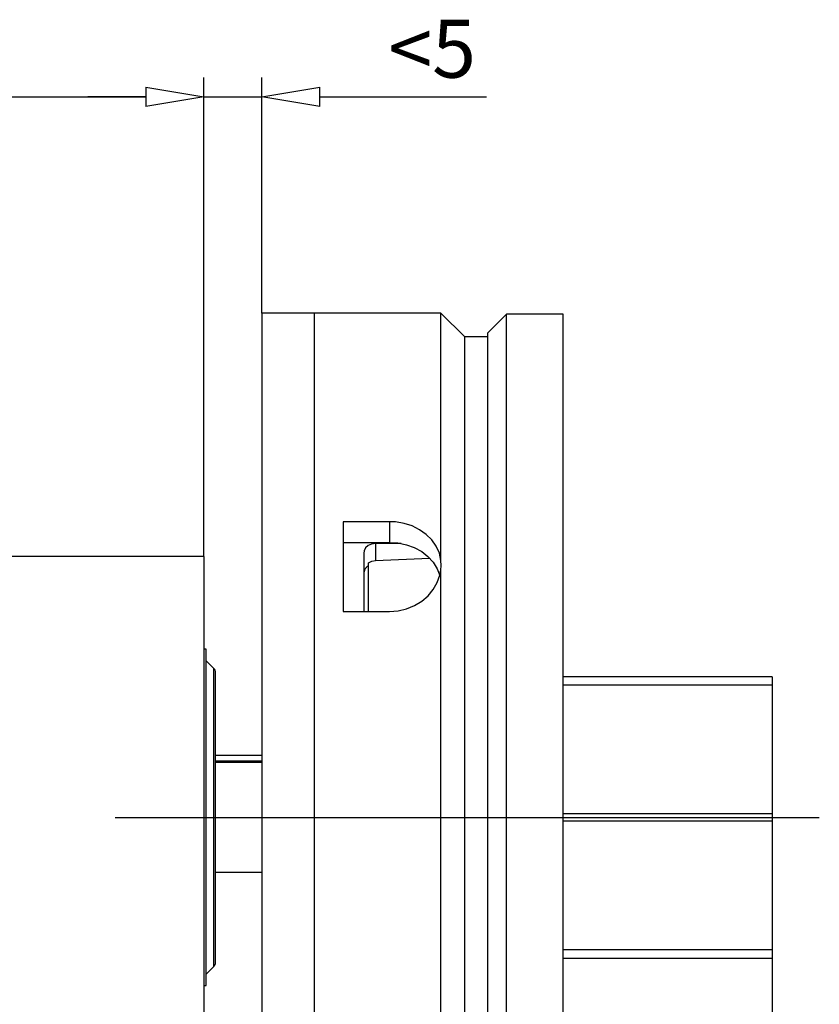
# Model space of a CAD drawing. Extents: x 407 to 662, y 604 to 677.
# Drawn here: x 544 to 572, y 642 to 676 of the extents above; entities that cross this region are included whole.
import ezdxf

# ---------------------------------------------------------------- set-up
doc = ezdxf.new("R2010")
doc.units = 0
doc.header["$LTSCALE"] = 0.25
doc.layers.get('0').update_dxf_attribs({"linetype": 'CONTINUOUS'})
doc.layers.add('BEM', color=3, linetype='CONTINUOUS')
doc.styles.get("Standard").update_dxf_attribs({"font": 'isocp.shx', "oblique": 15})

# ---------------------------------------------------------------- blocks, each defined once
blk = doc.blocks.new('_ClosedBlank')
at = {"layer": 'BEM', "color": 0, "lineweight": -2}
for p, q in [((-1, 0.167), (0, 0)), ((-1, 0.167), (-1, -0.167)), ((0, 0), (-1, -0.167))]:
    blk.add_line(p, q, dxfattribs=at)

msp = doc.modelspace()

# ---------------------------------------------------------------- linework, layer by layer
for p, q in [((550.803, 657.939), (550.803, 674.464)), ((550.803, 657.939), (550.803, 674.464)), ((552.803, 666.34), (552.803, 674.464)), ((504.803, 673.8), (548.803, 673.8)), ((548.803, 673.8), (546.803, 673.8)), ((550.803, 673.8), (552.803, 673.8)), ((554.803, 673.8), (560.552, 673.8)), ((558.983, 666.34), (552.803, 666.34)), ((552.803, 666.34), (552.803, 631.54)), ((554.603, 666.34), (554.603, 631.54)), ((559.803, 665.52), (558.983, 666.34)), ((558.983, 657.803), (558.983, 666.34)), ((561.243, 666.3), (560.603, 665.66)), ((563.203, 666.3), (561.243, 666.3)), ((561.243, 631.58), (561.243, 666.3)), ((563.203, 631.58), (563.203, 666.3)), ((560.603, 665.52), (559.803, 665.52)), ((559.803, 632.36), (559.803, 665.52)), ((560.603, 632.22), (560.603, 665.66)), ((555.603, 659.144), (555.603, 656.044)), ((557.203, 659.144), (555.603, 659.144)), ((557.203, 659.144), (557.203, 658.43)), ((557.411, 659.134), (557.203, 659.144)), ((557.707, 659.085), (557.411, 659.134)), ((557.988, 658.996), (557.707, 659.085)), ((558.247, 658.868), (557.988, 658.996)), ((558.477, 658.706), (558.247, 658.868)), ((555.603, 658.43), (557.203, 658.43)), ((556.723, 658.388), (556.591, 658.37)), ((556.723, 658.388), (556.723, 657.8)), ((557.605, 658.388), (556.723, 658.388)), ((557.203, 658.43), (557.498, 658.41)), ((557.498, 658.41), (557.793, 658.349)), ((558.669, 658.514), (558.477, 658.706)), ((558.82, 658.295), (558.669, 658.514)), ((556.333, 658.135), (556.323, 658.061)), ((556.323, 658.061), (556.323, 656.044)), ((556.384, 658.236), (556.333, 658.135)), ((556.474, 658.317), (556.384, 658.236)), ((556.591, 658.37), (556.474, 658.317)), ((557.793, 658.349), (558.063, 658.25)), ((558.063, 658.25), (558.317, 658.112)), ((558.317, 658.112), (558.533, 657.945)), ((558.926, 658.056), (558.82, 658.295)), ((558.983, 657.803), (558.926, 658.056)), ((550.803, 657.939), (543.803, 657.939)), ((550.803, 657.939), (550.803, 639.941)), ((556.483, 657.725), (556.601, 657.779)), ((556.483, 656.044), (556.483, 657.725)), ((556.601, 657.779), (556.723, 657.8)), ((556.723, 657.8), (558.59, 657.882)), ((558.533, 657.945), (558.717, 657.742)), ((558.717, 657.742), (558.854, 657.52)), ((558.993, 657.635), (558.983, 657.803)), ((558.854, 657.52), (558.943, 657.289)), ((558.948, 657.294), (558.983, 657.476)), ((558.983, 657.476), (558.993, 657.635)), ((558.983, 631.541), (558.983, 657.476)), ((558.718, 656.802), (558.856, 657.04)), ((558.856, 657.04), (558.948, 657.294)), ((558.536, 656.586), (558.718, 656.802)), ((558.067, 656.248), (558.317, 656.399)), ((558.317, 656.399), (558.536, 656.586)), ((555.603, 656.044), (557.203, 656.044)), ((557.203, 656.044), (557.502, 656.067)), ((557.502, 656.067), (557.793, 656.135)), ((557.793, 656.135), (558.067, 656.248)), ((550.883, 654.74), (550.803, 654.74)), ((550.883, 643.14), (550.883, 654.74)), ((551.144, 654.081), (550.883, 654.343)), ((551.144, 643.799), (551.144, 654.081)), ((551.203, 643.94), (551.203, 653.94)), ((570.403, 653.792), (563.203, 653.792)), ((570.403, 653.792), (570.403, 644.088)), ((570.403, 653.506), (563.203, 653.506)), ((552.803, 651.073), (551.203, 651.073)), ((551.203, 650.895), (552.803, 650.895)), ((551.203, 650.845), (552.803, 650.845)), ((570.403, 649.068), (563.203, 649.068)), ((570.403, 648.811), (563.203, 648.811)), ((552.803, 647.035), (551.203, 647.035)), ((570.403, 644.374), (563.203, 644.374)), ((550.883, 643.537), (551.144, 643.799)), ((563.203, 644.088), (570.403, 644.088)), ((570.403, 644.088), (570.403, 619.366)), ((550.803, 643.14), (550.883, 643.14))]:
    msp.add_line(p, q)
at = {"ltscale": 0.2}
msp.add_line((547.737, 648.94), (572.035, 648.94), dxfattribs=at)
for centre, radius, start, end in [((556.623, 657.352), 0.301, 172.9095, 179.9941), ((556.63, 657.351), 0.308, 161.157, 172.8482), ((556.642, 657.347), 0.321, 152.2599, 161.1012), ((556.656, 657.339), 0.337, 144.2561, 152.203), ((556.67, 657.328), 0.354, 137.1149, 144.2059), ((556.684, 657.315), 0.373, 130.215, 137.0653), ((556.697, 657.3), 0.393, 122.9996, 130.16), ((551.003, 653.94), 0.2, 0, 45), ((551.003, 643.94), 0.2, 315, 0)]:
    msp.add_arc(centre, radius, start, end)

# ---------------------------------------------------------------- block references
at = {"xscale": 2, "yscale": 2, "zscale": 2}
msp.add_blockref('_ClosedBlank', (550.803, 673.8), dxfattribs=at)
msp.add_blockref('_ClosedBlank', (550.803, 673.8), dxfattribs=at)
at = {"xscale": 2, "yscale": 2, "zscale": 2, "rotation": 180}
msp.add_blockref('_ClosedBlank', (552.803, 673.8), dxfattribs=at)

# ---------------------------------------------------------------- texts
at = {"insert": (558.677, 675.464), "char_height": 2, "attachment_point": 5}
msp.add_mtext('\\A1;<5', dxfattribs=at)

doc.saveas('drawing.dxf')
